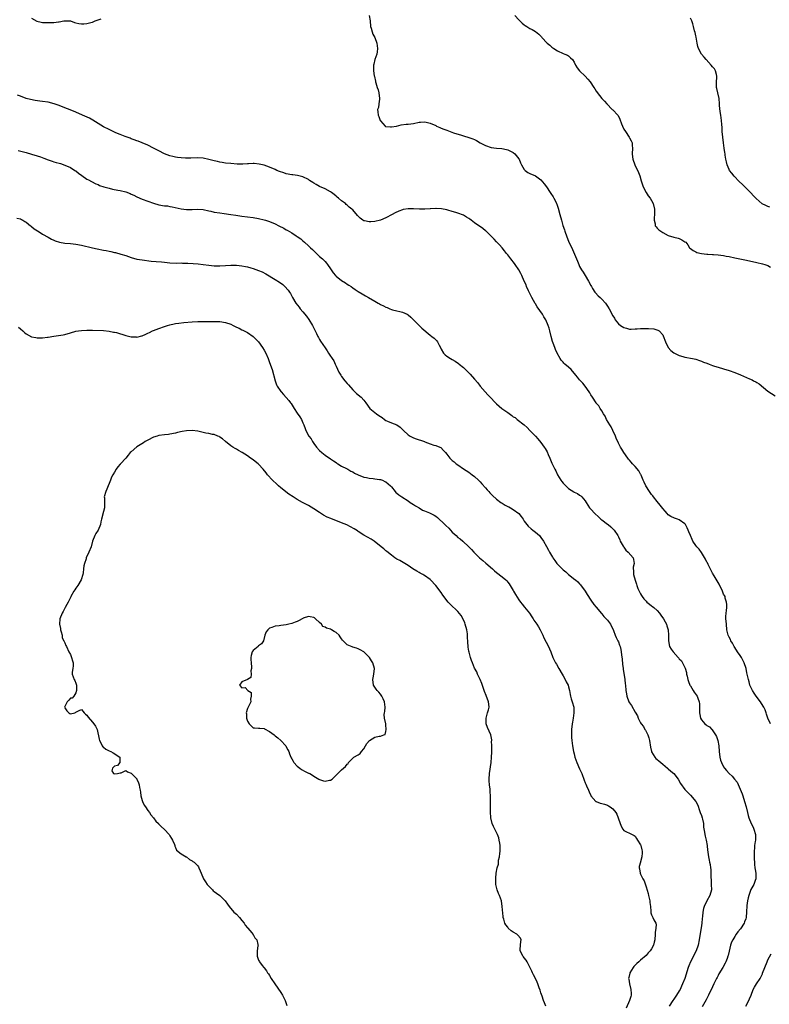
# Model space of a CAD drawing. Units: inches. Extents: x 2646000 to 2649000, y 1551019 to 1554000.
# Drawn here: x 2646159 to 2646430, y 1553286 to 1553641 of the extents above; entities that cross this region are included whole.
import ezdxf

# ---------------------------------------------------------------- set-up
doc = ezdxf.new("R2010")
doc.units = ezdxf.units.IN
doc.header["$MEASUREMENT"] = 0
doc.layers.add('LD26461551_10ft', color=140, linetype='Continuous')

msp = doc.modelspace()

# ---------------------------------------------------------------- linework, layer by layer
at = {"layer": 'LD26461551_10ft'}
for points, elevation in [([(2646163, 1553642.04), (2646164.93, 1553640.93), (2646166.5, 1553640.5), (2646167, 1553640.48), (2646168.38, 1553640.38), (2646170.44, 1553640.44), (2646171, 1553640.45), (2646172.7, 1553640.7), (2646173, 1553640.7), (2646174.59, 1553641), (2646175, 1553641.06), (2646177, 1553641.01), (2646178.48, 1553640.48), (2646179, 1553640.36), (2646180.06, 1553640.06), (2646181, 1553639.91), (2646181.92, 1553639.92), (2646183, 1553640.01), (2646184.4, 1553640.4), (2646185, 1553640.6), (2646185.96, 1553641), (2646186.72, 1553641.28), (2646187, 1553641.35), (2646188.19, 1553641.81)], 8500), ([(2646284.99, 1553643), (2646285.31, 1553641), (2646285.45, 1553639), (2646285.65, 1553638.35), (2646285.99, 1553637), (2646286.27, 1553636.27), (2646286.96, 1553635), (2646287.72, 1553633), (2646287.97, 1553631), (2646287.83, 1553629.83), (2646287.69, 1553629), (2646287.05, 1553627), (2646286.61, 1553625.39), (2646286.52, 1553625), (2646286.51, 1553623), (2646286.82, 1553621.18), (2646286.86, 1553620.86), (2646287.25, 1553619.25), (2646287.28, 1553619), (2646287.37, 1553618.63), (2646287.84, 1553617), (2646288.15, 1553616.15), (2646288.47, 1553615), (2646288.74, 1553613), (2646288.68, 1553612.68), (2646288.5, 1553611), (2646288.28, 1553609.72), (2646288.02, 1553609), (2646288.12, 1553608.12), (2646288.16, 1553607), (2646288.46, 1553606.46), (2646288.92, 1553605), (2646289, 1553604.84), (2646290.73, 1553603), (2646290.88, 1553602.88), (2646291, 1553602.84), (2646292.7, 1553602.7), (2646293, 1553602.71), (2646294.77, 1553603), (2646296.57, 1553603.43), (2646298.36, 1553603.64), (2646299, 1553603.67), (2646301, 1553603.92), (2646303, 1553604.36), (2646303.56, 1553604.44), (2646305, 1553604.57), (2646305.55, 1553604.45), (2646307, 1553604.11), (2646309, 1553603.17), (2646309.32, 1553603), (2646310.48, 1553602.48), (2646311, 1553602.29), (2646311.9, 1553601.9), (2646313, 1553601.49), (2646314.22, 1553601), (2646315.39, 1553600.61), (2646318.32, 1553599.68), (2646319.41, 1553599.41), (2646320.59, 1553599), (2646321, 1553598.89), (2646322.4, 1553598.4), (2646323, 1553598.15), (2646323.76, 1553597.76), (2646325.02, 1553597), (2646327, 1553595.99), (2646329, 1553595.27), (2646331, 1553595), (2646332.88, 1553594.88), (2646334.57, 1553594.57), (2646335, 1553594.46), (2646335.96, 1553593.96), (2646337, 1553593.46), (2646337.53, 1553593), (2646339, 1553591.22), (2646339.14, 1553591), (2646339.68, 1553589.68), (2646339.99, 1553589), (2646341, 1553587.34), (2646341.3, 1553587), (2646342.24, 1553586.24), (2646343, 1553585.84), (2646345, 1553584.99), (2646347, 1553583.6), (2646348.19, 1553582.19), (2646349, 1553581), (2646350.33, 1553579), (2646350.61, 1553578.61), (2646351.41, 1553577.41), (2646351.62, 1553577), (2646352.15, 1553576.15), (2646352.68, 1553575), (2646352.77, 1553574.77), (2646353.29, 1553573.29), (2646353.85, 1553571), (2646354.4, 1553569), (2646354.98, 1553567.02), (2646355.49, 1553565.49), (2646355.63, 1553565), (2646356.36, 1553563), (2646357, 1553561.44), (2646358.39, 1553558.39), (2646359.86, 1553555), (2646360.2, 1553554.2), (2646360.66, 1553553), (2646361, 1553552.29), (2646361.69, 1553551), (2646362.22, 1553550.22), (2646363, 1553549), (2646364.2, 1553547), (2646365, 1553545.4), (2646365.22, 1553545), (2646365.69, 1553544.31), (2646366.54, 1553543), (2646366.73, 1553542.73), (2646367.7, 1553541.7), (2646368.46, 1553541), (2646369, 1553540.44), (2646370.29, 1553539), (2646371, 1553537.93), (2646371.65, 1553537), (2646373, 1553534.45), (2646373.55, 1553533.55), (2646373.85, 1553533), (2646375, 1553531.58), (2646375.71, 1553531), (2646377, 1553530.19), (2646377.95, 1553529.95), (2646379, 1553529.64), (2646379.65, 1553529.65), (2646381, 1553529.68), (2646381.73, 1553529.73), (2646383, 1553529.85), (2646385, 1553529.89), (2646385.88, 1553529.88), (2646387.74, 1553529.74), (2646389.3, 1553529.3), (2646389.73, 1553529), (2646391, 1553527.54), (2646391.21, 1553527.21), (2646392.03, 1553525), (2646393.01, 1553523), (2646393.9, 1553521.9), (2646395.02, 1553521.02), (2646397, 1553520.12), (2646398.22, 1553519.78), (2646399, 1553519.53), (2646401.77, 1553519), (2646403, 1553518.74), (2646404.27, 1553518.27), (2646405, 1553518.09), (2646405.74, 1553517.74), (2646407, 1553517.29), (2646407.78, 1553517), (2646409, 1553516.51), (2646409.7, 1553516.3), (2646411, 1553515.86), (2646413, 1553515.26), (2646415, 1553514.63), (2646417, 1553513.93), (2646419.09, 1553513.09), (2646422.37, 1553511.63), (2646423.27, 1553511.27), (2646423.76, 1553511), (2646424.6, 1553510.6), (2646425, 1553510.32), (2646425.81, 1553509.81), (2646429, 1553507.21), (2646431.57, 1553505.57)], 8500), ([(2646337.61, 1553643), (2646339, 1553641.41), (2646339.39, 1553641), (2646340.22, 1553640.22), (2646341, 1553639.57), (2646341.34, 1553639.34), (2646341.91, 1553639), (2646343, 1553638.3), (2646343.85, 1553637.85), (2646345, 1553637.13), (2646346.26, 1553636.26), (2646347, 1553635.44), (2646347.22, 1553635.22), (2646347.39, 1553635), (2646349.25, 1553633), (2646350.22, 1553632.22), (2646351, 1553631.52), (2646351.67, 1553631), (2646353, 1553630.19), (2646355, 1553629.28), (2646355.67, 1553629), (2646356.59, 1553628.59), (2646357, 1553628.35), (2646357.72, 1553627.72), (2646358.38, 1553627), (2646359, 1553626.08), (2646359.54, 1553625), (2646360.1, 1553624.1), (2646361, 1553623), (2646363, 1553621.06), (2646364, 1553620), (2646364.78, 1553619), (2646366.14, 1553617), (2646366.45, 1553616.45), (2646367, 1553615.56), (2646368.11, 1553614.11), (2646369, 1553613.01), (2646369.97, 1553611.97), (2646370.77, 1553611), (2646372.79, 1553609), (2646373, 1553608.82), (2646374.73, 1553607), (2646374.85, 1553606.85), (2646375.54, 1553605.54), (2646376.13, 1553603.87), (2646376.46, 1553603), (2646377, 1553601.89), (2646377.5, 1553601), (2646378.87, 1553599), (2646379, 1553598.74), (2646379.64, 1553597.64), (2646379.95, 1553597), (2646380.02, 1553595.98), (2646380.14, 1553595), (2646379.96, 1553593), (2646380.1, 1553591.9), (2646380.18, 1553591), (2646380.99, 1553589), (2646382.28, 1553586.28), (2646382.69, 1553585), (2646383.27, 1553583.27), (2646383.72, 1553581.72), (2646384, 1553581), (2646384.99, 1553578.99), (2646385.77, 1553577.77), (2646386.45, 1553577), (2646387, 1553576.14), (2646387.57, 1553575), (2646388.01, 1553573), (2646388.06, 1553571.94), (2646388.04, 1553571), (2646387.89, 1553569.89), (2646387.93, 1553569), (2646388.27, 1553567.73), (2646388.32, 1553567), (2646388.58, 1553566.58), (2646389, 1553566.09), (2646389.55, 1553565.55), (2646390.29, 1553565), (2646391, 1553564.58), (2646393, 1553563.52), (2646395, 1553562.89), (2646396.53, 1553562.53), (2646397, 1553562.34), (2646397.9, 1553561.9), (2646399, 1553561.23), (2646399.3, 1553561), (2646400.04, 1553560.04), (2646400.74, 1553559), (2646401, 1553558.77), (2646402.05, 1553558.05), (2646403, 1553557.58), (2646403.36, 1553557.36), (2646404.97, 1553557), (2646407, 1553556.73), (2646407.25, 1553556.75), (2646409, 1553556.59), (2646409.41, 1553556.59), (2646411, 1553556.48), (2646413, 1553556.25), (2646413.96, 1553556.04), (2646415, 1553555.83), (2646417, 1553555.38), (2646420.66, 1553554.66), (2646422.31, 1553554.31), (2646425, 1553553.73), (2646427, 1553553.27), (2646427.88, 1553553), (2646429, 1553552.58), (2646429.99, 1553552.01)], 8490), ([(2646429.71, 1553573.71), (2646429, 1553573.99), (2646428.3, 1553574.3), (2646426.96, 1553574.96), (2646424.8, 1553576.8), (2646424.6, 1553577), (2646423.85, 1553577.85), (2646422.85, 1553578.85), (2646420.64, 1553581), (2646419.86, 1553581.86), (2646418.65, 1553583), (2646416.85, 1553584.85), (2646415.95, 1553585.95), (2646415.18, 1553587), (2646415, 1553587.34), (2646414.23, 1553589), (2646414.03, 1553590.03), (2646413.75, 1553591), (2646413.55, 1553592.45), (2646413.51, 1553593), (2646413.46, 1553593.46), (2646413.25, 1553595), (2646412.96, 1553597), (2646412.71, 1553599), (2646412.54, 1553601), (2646412.45, 1553602.45), (2646412.41, 1553603.59), (2646412.3, 1553605), (2646412.01, 1553607), (2646411.78, 1553608.22), (2646411.55, 1553610.45), (2646411.57, 1553611), (2646411.39, 1553613), (2646410.93, 1553615), (2646410.53, 1553616.53), (2646410.46, 1553617), (2646410.47, 1553617.53), (2646410.44, 1553619), (2646410.6, 1553620.6), (2646410.6, 1553621), (2646410.39, 1553621.61), (2646410.13, 1553623), (2646409.67, 1553623.67), (2646409, 1553624.42), (2646408.52, 1553625), (2646406.76, 1553627), (2646405.96, 1553627.96), (2646405.03, 1553629), (2646403.98, 1553631), (2646403.75, 1553631.75), (2646403.49, 1553633), (2646403.12, 1553635.12), (2646403, 1553635.64), (2646402.78, 1553636.78), (2646402.53, 1553637.47), (2646402.15, 1553639), (2646401.9, 1553639.9), (2646401.51, 1553641), (2646401, 1553642.05)], 8480), ([(2646429.9, 1553387), (2646428.97, 1553389), (2646428.45, 1553390.45), (2646428.38, 1553391), (2646427.98, 1553392.02), (2646427.56, 1553393), (2646427.35, 1553393.35), (2646426.29, 1553395), (2646424.77, 1553397), (2646424.1, 1553398.1), (2646423.45, 1553399), (2646423.33, 1553399.33), (2646422.51, 1553401), (2646422.23, 1553402.23), (2646421.94, 1553403), (2646421.56, 1553405), (2646421.42, 1553405.42), (2646421.15, 1553407), (2646420.48, 1553409), (2646419.99, 1553409.99), (2646419.42, 1553411), (2646419, 1553411.67), (2646418.02, 1553413), (2646417.64, 1553413.64), (2646416.78, 1553415), (2646416.17, 1553416.17), (2646415.65, 1553417), (2646415.46, 1553417.46), (2646415, 1553418.3), (2646414.78, 1553418.78), (2646414.68, 1553419), (2646414.22, 1553421), (2646414.01, 1553423), (2646413.94, 1553424.06), (2646413.83, 1553425), (2646413.8, 1553425.8), (2646413.9, 1553427), (2646414.02, 1553427.98), (2646414.11, 1553429), (2646414.18, 1553430.18), (2646414.1, 1553431), (2646413.6, 1553432.4), (2646413.51, 1553433), (2646413.37, 1553433.37), (2646413, 1553433.92), (2646412.56, 1553435), (2646411.42, 1553437.42), (2646411, 1553438.07), (2646410.7, 1553438.7), (2646409.56, 1553440.44), (2646409, 1553441.39), (2646407.44, 1553444.56), (2646407.17, 1553445.17), (2646407, 1553445.46), (2646406.5, 1553446.5), (2646405, 1553448.89), (2646404.16, 1553450.16), (2646403.32, 1553451), (2646403, 1553451.41), (2646401.9, 1553453), (2646401.59, 1553453.59), (2646401.02, 1553455), (2646400.42, 1553456.42), (2646400.2, 1553457), (2646399.78, 1553457.78), (2646399.2, 1553459), (2646399, 1553459.27), (2646397, 1553460.75), (2646396.29, 1553461), (2646395.29, 1553461.29), (2646393.93, 1553461.93), (2646393, 1553462.56), (2646392.57, 1553463), (2646391.83, 1553463.83), (2646391, 1553464.8), (2646390.05, 1553466.05), (2646389, 1553467.3), (2646387.65, 1553469), (2646387.39, 1553469.39), (2646387, 1553469.88), (2646386.25, 1553471), (2646384.95, 1553473), (2646384.33, 1553474.33), (2646383.99, 1553475), (2646383.16, 1553476.84), (2646383.07, 1553477.07), (2646383, 1553477.18), (2646382.4, 1553478.4), (2646381, 1553480), (2646380.05, 1553481), (2646379.6, 1553481.6), (2646379, 1553482.27), (2646378.68, 1553482.68), (2646378.37, 1553483), (2646376.96, 1553485), (2646376.23, 1553486.23), (2646375.81, 1553487), (2646375.5, 1553487.5), (2646375, 1553488.46), (2646374.24, 1553490.24), (2646373.94, 1553491), (2646373.02, 1553493.02), (2646372.35, 1553494.35), (2646371.93, 1553495), (2646370.73, 1553497), (2646370.21, 1553498.21), (2646369.65, 1553499), (2646369, 1553500.15), (2646368.44, 1553501), (2646367.89, 1553501.89), (2646367, 1553502.89), (2646366.92, 1553503), (2646365.58, 1553505), (2646365, 1553505.91), (2646364.63, 1553506.63), (2646364.39, 1553507), (2646362.96, 1553509), (2646362.09, 1553510.09), (2646361.29, 1553511), (2646361, 1553511.3), (2646360.23, 1553512.23), (2646359.65, 1553513), (2646357.88, 1553515), (2646357, 1553515.87), (2646355.68, 1553517), (2646355.32, 1553517.32), (2646355, 1553517.7), (2646354.37, 1553518.37), (2646353.93, 1553519), (2646352.83, 1553521), (2646352.31, 1553522.31), (2646351.99, 1553523), (2646351.44, 1553524.56), (2646351.22, 1553525.22), (2646350.74, 1553527), (2646350.26, 1553529), (2646349.95, 1553529.95), (2646349.66, 1553531), (2646348.75, 1553533), (2646348.04, 1553534.04), (2646347.56, 1553535), (2646345.69, 1553537.69), (2646345, 1553538.79), (2646344.91, 1553538.91), (2646343.74, 1553541), (2646343.54, 1553541.54), (2646342.75, 1553543), (2646342.51, 1553543.49), (2646341.85, 1553545), (2646341.63, 1553545.63), (2646341, 1553547), (2646340.14, 1553549), (2646339.72, 1553549.72), (2646339.03, 1553551), (2646337.68, 1553553), (2646337.4, 1553553.4), (2646336.11, 1553555), (2646335, 1553556.49), (2646334.55, 1553557), (2646333.89, 1553557.89), (2646333, 1553558.98), (2646332.06, 1553560.06), (2646331, 1553561.2), (2646330.1, 1553562.1), (2646327.18, 1553565), (2646327, 1553565.16), (2646325.98, 1553565.98), (2646323, 1553568.04), (2646321.76, 1553569), (2646321.32, 1553569.32), (2646321, 1553569.63), (2646320.12, 1553570.12), (2646319, 1553570.79), (2646317, 1553571.52), (2646316.25, 1553571.75), (2646315, 1553572.18), (2646313.43, 1553572.57), (2646313, 1553572.72), (2646311.07, 1553573.07), (2646309.22, 1553573.22), (2646309, 1553573.2), (2646307.13, 1553573.13), (2646307, 1553573.11), (2646305.06, 1553572.94), (2646303.08, 1553572.92), (2646301, 1553573.1), (2646299, 1553573.15), (2646297.18, 1553572.82), (2646297, 1553572.77), (2646295.72, 1553572.28), (2646294.36, 1553571.64), (2646293.24, 1553571), (2646291, 1553569.82), (2646289, 1553569), (2646287, 1553568.55), (2646285.54, 1553568.46), (2646285, 1553568.38), (2646283.23, 1553568.77), (2646283, 1553568.78), (2646282.62, 1553569), (2646281.68, 1553569.68), (2646280.72, 1553570.72), (2646279, 1553572.7), (2646278.7, 1553573), (2646277.76, 1553573.76), (2646277, 1553574.45), (2646276.7, 1553574.7), (2646276.4, 1553575), (2646275, 1553576.03), (2646273.89, 1553577), (2646273.36, 1553577.36), (2646273, 1553577.7), (2646272.26, 1553578.26), (2646271.39, 1553579), (2646271, 1553579.29), (2646269, 1553580.34), (2646267, 1553581.21), (2646265.86, 1553581.86), (2646265, 1553582.4), (2646264.62, 1553582.62), (2646263.39, 1553583.39), (2646263, 1553583.66), (2646261, 1553584.62), (2646259.12, 1553585.12), (2646257.37, 1553585.37), (2646257, 1553585.41), (2646255, 1553585.79), (2646254.08, 1553586.08), (2646252.6, 1553586.6), (2646251.65, 1553587), (2646251, 1553587.3), (2646249, 1553588.14), (2646247, 1553588.84), (2646245.26, 1553589.26), (2646243.43, 1553589.43), (2646243, 1553589.44), (2646241.4, 1553589.4), (2646241, 1553589.4), (2646239.28, 1553589.28), (2646239, 1553589.29), (2646237.27, 1553589.27), (2646235, 1553589.44), (2646233, 1553589.66), (2646231.88, 1553589.88), (2646231, 1553590.02), (2646230.22, 1553590.22), (2646229, 1553590.48), (2646227, 1553590.96), (2646225, 1553591.38), (2646223, 1553591.51), (2646220.59, 1553591.41), (2646219, 1553591.41), (2646218.58, 1553591.42), (2646217, 1553591.51), (2646215.66, 1553591.66), (2646215, 1553591.74), (2646213.99, 1553592.01), (2646213, 1553592.22), (2646210.96, 1553593), (2646209, 1553594), (2646207, 1553595), (2646205, 1553596.08), (2646203, 1553596.95), (2646201.53, 1553597.53), (2646201, 1553597.71), (2646200.07, 1553598.07), (2646199, 1553598.44), (2646198.61, 1553598.61), (2646196.75, 1553599.25), (2646195, 1553599.94), (2646193.39, 1553600.61), (2646192.52, 1553601), (2646191.51, 1553601.51), (2646191, 1553601.73), (2646189, 1553602.76), (2646185.18, 1553605.18), (2646183.88, 1553605.88), (2646181.34, 1553607), (2646179, 1553608.06), (2646176.88, 1553608.88), (2646175, 1553609.58), (2646173, 1553610.4), (2646171.1, 1553611.1), (2646169, 1553611.61), (2646167, 1553611.88), (2646166, 1553612), (2646164.24, 1553612.24), (2646162.57, 1553612.57), (2646161, 1553613.02), (2646159, 1553613.77), (2646157.87, 1553614.13)], 8510), ([(2646158.2, 1553594.2), (2646161, 1553593.43), (2646163, 1553592.85), (2646165, 1553592.23), (2646166.17, 1553591.83), (2646167.43, 1553591.43), (2646169, 1553590.84), (2646170.38, 1553590.38), (2646171, 1553590.14), (2646171.9, 1553589.9), (2646173, 1553589.54), (2646173.44, 1553589.44), (2646175, 1553588.92), (2646177, 1553588.03), (2646178.68, 1553587), (2646179, 1553586.78), (2646180, 1553586), (2646181.15, 1553585.15), (2646183, 1553583.84), (2646183.52, 1553583.52), (2646184.61, 1553583), (2646186.19, 1553582.19), (2646187, 1553581.87), (2646187.58, 1553581.58), (2646189.06, 1553581.06), (2646191, 1553580.51), (2646192.2, 1553580.2), (2646194.12, 1553579.88), (2646195, 1553579.69), (2646197, 1553579.21), (2646198.62, 1553578.62), (2646199, 1553578.45), (2646199.98, 1553577.98), (2646201, 1553577.45), (2646203, 1553576.54), (2646205, 1553575.83), (2646207, 1553575.18), (2646209, 1553574.6), (2646211, 1553574.24), (2646212.13, 1553574.13), (2646213, 1553573.97), (2646213.84, 1553573.84), (2646217.06, 1553573.06), (2646219, 1553572.83), (2646221, 1553572.85), (2646223, 1553572.92), (2646225, 1553572.81), (2646227, 1553572.42), (2646227.78, 1553572.22), (2646229, 1553571.95), (2646231, 1553571.61), (2646232.57, 1553571.43), (2646234.93, 1553571.07), (2646236.77, 1553570.77), (2646239, 1553570.45), (2646243, 1553569.93), (2646245, 1553569.62), (2646247, 1553569.17), (2646247.53, 1553569), (2646249, 1553568.47), (2646251, 1553567.62), (2646252.32, 1553567), (2646254.11, 1553566.11), (2646255, 1553565.57), (2646255.39, 1553565.39), (2646257, 1553564.45), (2646258.62, 1553563.38), (2646259, 1553563.14), (2646260.23, 1553562.23), (2646261, 1553561.53), (2646261.55, 1553561), (2646263, 1553559.75), (2646263.39, 1553559.39), (2646263.78, 1553559), (2646264.43, 1553558.43), (2646265, 1553557.88), (2646265.46, 1553557.46), (2646267, 1553555.92), (2646268.07, 1553555), (2646268.54, 1553554.54), (2646269, 1553554.01), (2646269.5, 1553553.5), (2646269.87, 1553553), (2646271, 1553551.39), (2646271.24, 1553551), (2646271.97, 1553549.97), (2646272.78, 1553549), (2646273, 1553548.77), (2646275, 1553547.18), (2646276.36, 1553546.36), (2646277, 1553545.92), (2646277.57, 1553545.57), (2646278.42, 1553545), (2646279, 1553544.57), (2646279.94, 1553543.94), (2646281, 1553543.19), (2646282.41, 1553542.41), (2646283, 1553541.99), (2646283.64, 1553541.64), (2646284.67, 1553541), (2646287, 1553539.7), (2646288.2, 1553539), (2646288.74, 1553538.74), (2646289, 1553538.59), (2646290.09, 1553538.09), (2646291, 1553537.54), (2646291.42, 1553537.42), (2646292.39, 1553537), (2646293, 1553536.7), (2646293.43, 1553536.57), (2646295, 1553536.22), (2646296.05, 1553536.05), (2646297, 1553535.81), (2646298.67, 1553535), (2646299, 1553534.81), (2646299.96, 1553533.96), (2646301, 1553533), (2646303.03, 1553531), (2646303.98, 1553529.98), (2646307, 1553527.47), (2646307.65, 1553527), (2646308.4, 1553526.4), (2646309, 1553525.71), (2646309.38, 1553525.38), (2646309.63, 1553525), (2646310.21, 1553523.79), (2646310.8, 1553522.79), (2646311, 1553522.33), (2646311.79, 1553521), (2646312.39, 1553520.39), (2646313, 1553519.89), (2646314.3, 1553519), (2646315, 1553518.67), (2646316.06, 1553518.06), (2646317.22, 1553517.22), (2646317.46, 1553517), (2646319, 1553515.76), (2646320.41, 1553514.41), (2646321.39, 1553513.39), (2646323, 1553511.55), (2646324.17, 1553510.17), (2646325.08, 1553509), (2646326.82, 1553507), (2646327.88, 1553505.88), (2646328.67, 1553505), (2646330.59, 1553503), (2646331, 1553502.63), (2646332.9, 1553501), (2646335, 1553499.5), (2646336.48, 1553498.48), (2646337, 1553497.99), (2646337.64, 1553497.64), (2646338.38, 1553497), (2646341, 1553495.02), (2646342.09, 1553494.09), (2646343.05, 1553493), (2646345, 1553490.97), (2646345.94, 1553489.94), (2646347, 1553488.69), (2646348.19, 1553487), (2646348.51, 1553486.51), (2646349.24, 1553485.24), (2646349.66, 1553484.34), (2646350.23, 1553483), (2646350.41, 1553482.41), (2646351, 1553481.24), (2646351.72, 1553479.72), (2646352.04, 1553479), (2646352.4, 1553478.4), (2646353.03, 1553477), (2646354.22, 1553475), (2646354.58, 1553474.58), (2646355, 1553474.03), (2646355.95, 1553473), (2646357, 1553472.1), (2646358.87, 1553470.87), (2646359, 1553470.75), (2646360.22, 1553470.22), (2646361, 1553469.59), (2646361.4, 1553469.4), (2646361.82, 1553469), (2646363, 1553467.55), (2646363.29, 1553467), (2646364.59, 1553465), (2646365, 1553464.58), (2646366.45, 1553463), (2646367.8, 1553461.8), (2646368.64, 1553461), (2646369, 1553460.71), (2646371, 1553459.19), (2646371.27, 1553459), (2646372.24, 1553458.24), (2646373.27, 1553457.27), (2646373.51, 1553457), (2646374.79, 1553455), (2646375, 1553454.58), (2646375.46, 1553453.46), (2646375.68, 1553453), (2646376.74, 1553451.26), (2646376.92, 1553450.92), (2646377, 1553450.84), (2646377.7, 1553449.7), (2646378.54, 1553449), (2646380.29, 1553447), (2646380.44, 1553446.44), (2646380.69, 1553445), (2646380.37, 1553443.63), (2646380.35, 1553443), (2646380.42, 1553442.42), (2646380.42, 1553441), (2646381, 1553438.94), (2646381.53, 1553437.53), (2646381.68, 1553437), (2646382.07, 1553435.93), (2646382.44, 1553435), (2646382.65, 1553434.65), (2646383, 1553433.95), (2646383.37, 1553433.37), (2646383.56, 1553433), (2646384.23, 1553432.23), (2646385, 1553431.31), (2646385.28, 1553431), (2646386.23, 1553430.22), (2646387, 1553429.65), (2646387.36, 1553429.36), (2646387.76, 1553429), (2646389, 1553427.91), (2646389.82, 1553427), (2646390.3, 1553426.3), (2646391.24, 1553425), (2646391.85, 1553423.85), (2646392.32, 1553423), (2646392.47, 1553422.47), (2646392.92, 1553421), (2646393.07, 1553419), (2646393.04, 1553417.04), (2646393.46, 1553415), (2646394.04, 1553414.04), (2646394.74, 1553413), (2646396.58, 1553411), (2646396.79, 1553410.79), (2646397, 1553410.54), (2646397.75, 1553409.75), (2646398.21, 1553409), (2646399.16, 1553407.16), (2646399.57, 1553405.57), (2646399.63, 1553405), (2646399.8, 1553404.2), (2646400.1, 1553403), (2646400.33, 1553402.33), (2646400.85, 1553401), (2646401, 1553400.71), (2646402.06, 1553399), (2646402.39, 1553398.39), (2646403.43, 1553397), (2646403.74, 1553396.26), (2646404.22, 1553395), (2646404.24, 1553394.24), (2646404.31, 1553393), (2646404.27, 1553391), (2646404.37, 1553390.37), (2646404.64, 1553389), (2646405, 1553388.44), (2646406.25, 1553387), (2646406.7, 1553386.7), (2646407, 1553386.44), (2646407.88, 1553385.88), (2646408.72, 1553385), (2646408.88, 1553384.88), (2646410.12, 1553383), (2646410.41, 1553382.41), (2646410.93, 1553381), (2646411.28, 1553379), (2646411.36, 1553377), (2646411.59, 1553375), (2646411.91, 1553373.91), (2646412.21, 1553373), (2646413, 1553371.46), (2646413.29, 1553371), (2646414.09, 1553370.09), (2646414.96, 1553369), (2646416.07, 1553368.07), (2646416.91, 1553367), (2646417.87, 1553365.87), (2646419, 1553363.37), (2646419.69, 1553361.69), (2646419.9, 1553361), (2646420.58, 1553359), (2646421.15, 1553357), (2646421.6, 1553355), (2646421.87, 1553353.88), (2646422.11, 1553353), (2646422.95, 1553351), (2646423.65, 1553349.65), (2646423.97, 1553349), (2646424.53, 1553347), (2646424.51, 1553345), (2646424.44, 1553344.44), (2646424.22, 1553343), (2646424.21, 1553342.21), (2646424.08, 1553341), (2646424.03, 1553339.97), (2646424.08, 1553339), (2646424.17, 1553336.17), (2646424.33, 1553335), (2646424.38, 1553334.38), (2646424.63, 1553333), (2646424.59, 1553331), (2646424.39, 1553330.4), (2646423.88, 1553329), (2646422.88, 1553327.12), (2646422.75, 1553326.75), (2646422.06, 1553325), (2646421.89, 1553324.11), (2646421.63, 1553323), (2646421.36, 1553321.36), (2646421.22, 1553319), (2646421.14, 1553317.14), (2646421.13, 1553317), (2646421, 1553316.55), (2646420.59, 1553315.41), (2646420.45, 1553315), (2646419.06, 1553312.94), (2646418.15, 1553311.85), (2646417.51, 1553311), (2646417, 1553310.21), (2646416.3, 1553309), (2646415.91, 1553308.09), (2646415.53, 1553307), (2646415, 1553304.88), (2646414.66, 1553303.34), (2646414.56, 1553303), (2646414.26, 1553302.26), (2646413.8, 1553301), (2646413.53, 1553300.47), (2646412.7, 1553299), (2646411.3, 1553296.7), (2646411, 1553296.11), (2646410.64, 1553295.36), (2646410.48, 1553295), (2646409.53, 1553293), (2646409, 1553292), (2646407.55, 1553289), (2646406.69, 1553287.31), (2646405.26, 1553284.74)], 8520), ([(2646157.71, 1553569.71), (2646159, 1553569.48), (2646159.3, 1553569.3), (2646159.87, 1553569), (2646160.53, 1553568.53), (2646161, 1553568.29), (2646162.64, 1553567), (2646162.82, 1553566.82), (2646163, 1553566.7), (2646163.91, 1553565.91), (2646165.13, 1553565.13), (2646165.35, 1553565), (2646167, 1553563.96), (2646169, 1553562.81), (2646170.14, 1553562.14), (2646171, 1553561.78), (2646171.53, 1553561.53), (2646173.07, 1553561.07), (2646175, 1553560.73), (2646177, 1553560.53), (2646179, 1553560.31), (2646181, 1553559.94), (2646185, 1553559.03), (2646186.66, 1553558.66), (2646189, 1553558.22), (2646190, 1553558), (2646191, 1553557.83), (2646191.64, 1553557.64), (2646193, 1553557.38), (2646193.28, 1553557.28), (2646195.23, 1553556.77), (2646197, 1553556.22), (2646199, 1553555.55), (2646201, 1553554.97), (2646203, 1553554.61), (2646206.24, 1553554.24), (2646208.06, 1553554.06), (2646209.89, 1553553.89), (2646211, 1553553.81), (2646213, 1553553.64), (2646215.52, 1553553.52), (2646217, 1553553.54), (2646217.51, 1553553.51), (2646219, 1553553.52), (2646219.48, 1553553.48), (2646221.37, 1553553.37), (2646223.22, 1553553.22), (2646225.02, 1553553.02), (2646227, 1553552.76), (2646229, 1553552.55), (2646231, 1553552.54), (2646233, 1553552.67), (2646235, 1553552.76), (2646237, 1553552.7), (2646239, 1553552.48), (2646240.22, 1553552.22), (2646241, 1553552.11), (2646242.18, 1553551.82), (2646243, 1553551.59), (2646245, 1553550.87), (2646246.28, 1553550.28), (2646247.62, 1553549.62), (2646251, 1553547.62), (2646252.58, 1553546.58), (2646253.71, 1553545.71), (2646254.51, 1553545), (2646255.68, 1553543.68), (2646256.16, 1553543), (2646256.48, 1553542.48), (2646257.3, 1553541), (2646258.51, 1553539), (2646259.61, 1553537.61), (2646260.07, 1553537), (2646261, 1553535.84), (2646262.28, 1553534.28), (2646263.11, 1553533.11), (2646264.43, 1553531), (2646265.29, 1553529.29), (2646265.46, 1553529), (2646265.9, 1553528.1), (2646266.41, 1553527), (2646266.6, 1553526.6), (2646267, 1553525.88), (2646267.34, 1553525.34), (2646269, 1553522.85), (2646269.79, 1553521.79), (2646270.23, 1553521), (2646271, 1553519.82), (2646271.37, 1553519.37), (2646271.55, 1553519), (2646272.14, 1553518.14), (2646272.68, 1553517), (2646273, 1553516.24), (2646274.04, 1553514.04), (2646274.66, 1553513), (2646275, 1553512.51), (2646276.2, 1553511), (2646277, 1553510.02), (2646277.47, 1553509.47), (2646279, 1553507.71), (2646280.39, 1553506.39), (2646282.03, 1553505), (2646283, 1553503.96), (2646283.71, 1553503), (2646285.24, 1553501), (2646287, 1553499.5), (2646287.61, 1553499), (2646288.47, 1553498.47), (2646289, 1553498.03), (2646289.65, 1553497.65), (2646290.49, 1553497), (2646291, 1553496.67), (2646291.62, 1553496.38), (2646293, 1553495.76), (2646295, 1553494.99), (2646296.17, 1553494.17), (2646297, 1553493.42), (2646297.41, 1553493), (2646299, 1553491.49), (2646299.72, 1553491), (2646300.54, 1553490.54), (2646301, 1553490.34), (2646301.99, 1553489.99), (2646303, 1553489.61), (2646303.5, 1553489.5), (2646304.97, 1553488.97), (2646305.11, 1553488.89), (2646307, 1553488.24), (2646308.26, 1553487.74), (2646309, 1553487.55), (2646310.47, 1553487), (2646310.84, 1553486.84), (2646311.83, 1553485.83), (2646312.52, 1553485), (2646313, 1553484.47), (2646314.05, 1553483), (2646315, 1553482.21), (2646315.63, 1553481.63), (2646316.39, 1553481), (2646317, 1553480.55), (2646319, 1553479.18), (2646321, 1553477.89), (2646322.17, 1553477), (2646323, 1553476.35), (2646324.46, 1553475), (2646325, 1553474.48), (2646325.68, 1553473.68), (2646327, 1553472.27), (2646327.57, 1553471.57), (2646328.16, 1553471), (2646328.52, 1553470.52), (2646329, 1553470.04), (2646329.5, 1553469.5), (2646331, 1553468.13), (2646332.52, 1553467), (2646332.81, 1553466.81), (2646333, 1553466.71), (2646334.05, 1553466.05), (2646335, 1553465.58), (2646335.36, 1553465.36), (2646336.02, 1553465), (2646337, 1553464.42), (2646338.97, 1553462.97), (2646339.91, 1553461.91), (2646340.54, 1553461), (2646341, 1553460.23), (2646341.87, 1553459), (2646342.38, 1553458.38), (2646343.43, 1553457.43), (2646344.03, 1553457), (2646345, 1553456.24), (2646346.45, 1553455), (2646347, 1553454.33), (2646347.91, 1553453), (2646349, 1553451.06), (2646349.71, 1553449.71), (2646350.11, 1553449), (2646351.2, 1553447.2), (2646351.32, 1553447), (2646352.05, 1553446.05), (2646352.79, 1553445), (2646354.68, 1553443), (2646355, 1553442.7), (2646355.96, 1553441.96), (2646357, 1553441.01), (2646359.22, 1553439.22), (2646359.44, 1553439), (2646360.29, 1553438.29), (2646361, 1553437.56), (2646361.26, 1553437.26), (2646362.98, 1553435), (2646363.71, 1553433.71), (2646365, 1553431.65), (2646366.13, 1553430.13), (2646367, 1553429.13), (2646368.85, 1553426.85), (2646369, 1553426.71), (2646369.77, 1553425.77), (2646370.53, 1553425), (2646371, 1553424.46), (2646372.09, 1553423), (2646372.38, 1553422.38), (2646373, 1553421.3), (2646373.22, 1553420.78), (2646373.88, 1553419), (2646374.2, 1553418.2), (2646374.84, 1553417), (2646375, 1553416.64), (2646375.45, 1553415.45), (2646375.65, 1553415), (2646375.91, 1553413.91), (2646376.05, 1553413), (2646376.12, 1553411.88), (2646376.35, 1553410.35), (2646376.53, 1553408.53), (2646376.75, 1553407), (2646376.77, 1553406.77), (2646377.34, 1553403), (2646377.45, 1553401.45), (2646377.5, 1553401), (2646377.67, 1553399), (2646377.9, 1553397.9), (2646378.06, 1553397), (2646378.78, 1553395), (2646379, 1553394.55), (2646379.68, 1553393.68), (2646381, 1553391.26), (2646381.9, 1553389.9), (2646382.14, 1553389), (2646383, 1553387.42), (2646383.21, 1553387), (2646384.05, 1553386.05), (2646384.59, 1553385), (2646384.76, 1553384.76), (2646385, 1553384.27), (2646385.68, 1553383), (2646386, 1553382), (2646386.2, 1553381), (2646386.55, 1553378.55), (2646386.96, 1553377), (2646387, 1553376.9), (2646388.17, 1553375), (2646388.54, 1553374.54), (2646389, 1553374.14), (2646389.59, 1553373.59), (2646391, 1553372.46), (2646392.7, 1553371), (2646393, 1553370.76), (2646393.89, 1553369.89), (2646395.01, 1553369), (2646396.56, 1553367), (2646397.4, 1553365.4), (2646399, 1553363.25), (2646399.2, 1553363), (2646401, 1553361.25), (2646402.98, 1553359), (2646403.65, 1553357.65), (2646404.33, 1553355.67), (2646404.59, 1553355), (2646405, 1553353.88), (2646405.29, 1553353), (2646405.39, 1553352.61), (2646405.7, 1553351), (2646405.73, 1553349.72), (2646406.1, 1553347.9), (2646406.19, 1553347), (2646406.36, 1553346.36), (2646406.68, 1553345), (2646407.03, 1553343.03), (2646407.22, 1553341.22), (2646407.25, 1553341), (2646407.32, 1553340.68), (2646407.55, 1553339), (2646407.77, 1553337.77), (2646407.96, 1553337), (2646408.13, 1553336.13), (2646408.29, 1553335), (2646408.36, 1553334.36), (2646408.4, 1553333), (2646408.4, 1553331.6), (2646408.49, 1553330.49), (2646408.55, 1553329), (2646408.57, 1553327), (2646408.08, 1553325), (2646406.98, 1553323.02), (2646405.97, 1553321), (2646405.72, 1553320.28), (2646405.53, 1553319), (2646405.42, 1553317.42), (2646405.29, 1553316.71), (2646405.13, 1553315), (2646405, 1553314.12), (2646404.23, 1553309), (2646403.79, 1553307), (2646403.04, 1553305), (2646401.07, 1553301), (2646400.45, 1553299.55), (2646400.23, 1553299), (2646398.95, 1553295), (2646398.2, 1553293), (2646397.82, 1553292.18), (2646397.25, 1553291), (2646397, 1553290.56), (2646396.02, 1553289), (2646395, 1553287.54), (2646394.61, 1553287), (2646393.31, 1553285)], 8530), ([(2646158.31, 1553530.31), (2646159, 1553529.74), (2646159.85, 1553529), (2646160.43, 1553528.43), (2646161, 1553527.95), (2646163, 1553526.86), (2646164.56, 1553526.56), (2646165, 1553526.49), (2646167, 1553526.5), (2646168.72, 1553526.72), (2646169, 1553526.74), (2646171, 1553527.05), (2646172.73, 1553527.27), (2646174.43, 1553527.57), (2646175, 1553527.69), (2646177, 1553528.29), (2646179, 1553528.85), (2646179.93, 1553529), (2646181, 1553529.17), (2646183, 1553529.29), (2646185, 1553529.3), (2646189, 1553529.13), (2646191, 1553528.95), (2646192.58, 1553528.58), (2646193, 1553528.53), (2646193.62, 1553528.38), (2646197, 1553527.36), (2646199, 1553526.87), (2646200.81, 1553526.81), (2646201, 1553526.77), (2646202.82, 1553527.18), (2646203, 1553527.24), (2646204.23, 1553527.77), (2646205, 1553528.13), (2646205.57, 1553528.43), (2646206.74, 1553529), (2646207, 1553529.11), (2646209, 1553529.87), (2646211, 1553530.61), (2646212.16, 1553531), (2646213, 1553531.23), (2646214.45, 1553531.55), (2646215, 1553531.65), (2646216.16, 1553531.84), (2646217.95, 1553532.05), (2646221, 1553532.3), (2646223, 1553532.38), (2646223.64, 1553532.36), (2646227, 1553532.35), (2646227.61, 1553532.39), (2646229.57, 1553532.43), (2646231, 1553532.4), (2646233, 1553532.08), (2646235, 1553531.37), (2646235.87, 1553531), (2646237, 1553530.37), (2646237.95, 1553529.95), (2646239, 1553529.39), (2646239.27, 1553529.27), (2646239.74, 1553529), (2646241, 1553528.37), (2646243, 1553526.99), (2646244.04, 1553526.04), (2646245, 1553524.98), (2646246.42, 1553523), (2646247, 1553522.08), (2646247.59, 1553521), (2646248.44, 1553519), (2646249, 1553517.56), (2646249.87, 1553515), (2646250.97, 1553510.97), (2646251.52, 1553509.52), (2646251.77, 1553509), (2646253, 1553507.14), (2646253.11, 1553507), (2646254.01, 1553506.01), (2646255.88, 1553503.88), (2646256.5, 1553503), (2646256.72, 1553502.72), (2646257.53, 1553501.53), (2646257.82, 1553501), (2646259, 1553499.28), (2646259.89, 1553497.89), (2646260.48, 1553497), (2646261, 1553495.79), (2646261.39, 1553495), (2646261.78, 1553493.78), (2646262.1, 1553493), (2646263.17, 1553491), (2646263.96, 1553489.96), (2646264.5, 1553489), (2646264.72, 1553488.72), (2646265, 1553488.27), (2646265.95, 1553487), (2646267, 1553485.78), (2646267.86, 1553485), (2646269, 1553484.14), (2646271, 1553482.82), (2646272.06, 1553482.06), (2646273, 1553481.44), (2646273.24, 1553481.24), (2646273.6, 1553481), (2646275, 1553480.12), (2646276.78, 1553479.22), (2646277.19, 1553479), (2646278.33, 1553478.33), (2646279, 1553478.01), (2646279.64, 1553477.64), (2646281, 1553476.96), (2646283, 1553476.17), (2646284.02, 1553475.98), (2646285, 1553475.74), (2646286.37, 1553475.63), (2646287, 1553475.54), (2646288.66, 1553475.34), (2646289, 1553475.28), (2646289.82, 1553475), (2646290.61, 1553474.61), (2646291, 1553474.43), (2646292.7, 1553473), (2646293, 1553472.61), (2646294.34, 1553471), (2646294.62, 1553470.62), (2646295, 1553470.37), (2646295.72, 1553469.72), (2646296.76, 1553469), (2646299, 1553467.56), (2646299.82, 1553467), (2646301, 1553466.24), (2646301.74, 1553465.74), (2646303.05, 1553465), (2646304.27, 1553464.27), (2646305, 1553463.99), (2646306.78, 1553463.22), (2646307.23, 1553463), (2646308.39, 1553462.39), (2646309, 1553462.01), (2646309.6, 1553461.6), (2646310.26, 1553461), (2646311.66, 1553459.66), (2646312.66, 1553458.66), (2646313.68, 1553457.68), (2646315, 1553456.29), (2646316.36, 1553455), (2646317, 1553454.37), (2646317.81, 1553453.81), (2646318.74, 1553453), (2646320.97, 1553450.97), (2646321.97, 1553449.97), (2646322.76, 1553449), (2646324.77, 1553447), (2646325.99, 1553445.99), (2646327.12, 1553445.12), (2646329.53, 1553443), (2646330.26, 1553442.26), (2646331, 1553441.65), (2646333, 1553440.11), (2646334.28, 1553439), (2646334.63, 1553438.63), (2646335, 1553438.16), (2646335.54, 1553437.54), (2646335.93, 1553437), (2646337, 1553435.15), (2646337.1, 1553435), (2646337.79, 1553433.79), (2646339, 1553431.83), (2646339.57, 1553431), (2646340.2, 1553430.2), (2646341.11, 1553429.11), (2646342.83, 1553427), (2646343.71, 1553425.71), (2646344.23, 1553425), (2646344.5, 1553424.5), (2646345.56, 1553423), (2646346.07, 1553422.07), (2646346.73, 1553421), (2646347.64, 1553419), (2646348.05, 1553418.05), (2646349.7, 1553415), (2646350.09, 1553414.09), (2646350.6, 1553413), (2646351.35, 1553411), (2646352.31, 1553409), (2646352.58, 1553408.58), (2646353.53, 1553407), (2646354.69, 1553405), (2646355, 1553404.4), (2646355.78, 1553403), (2646356.18, 1553402.18), (2646356.8, 1553401), (2646357, 1553400.39), (2646357.31, 1553399), (2646357.59, 1553397.59), (2646357.65, 1553397), (2646357.91, 1553396.09), (2646358.26, 1553395), (2646358.85, 1553393), (2646358.94, 1553391), (2646358.6, 1553389), (2646358.39, 1553387.61), (2646358.24, 1553387), (2646358.06, 1553385), (2646358.03, 1553383.97), (2646358.02, 1553383), (2646358.09, 1553382.09), (2646358.14, 1553381), (2646358.45, 1553379), (2646358.83, 1553377), (2646359, 1553376.19), (2646359.29, 1553375), (2646359.97, 1553373), (2646361, 1553370.7), (2646361.79, 1553369), (2646362.67, 1553366.67), (2646363, 1553365.7), (2646363.21, 1553365.21), (2646363.44, 1553364.56), (2646364.14, 1553363), (2646364.44, 1553362.44), (2646365, 1553361.13), (2646365.07, 1553361), (2646366.81, 1553359), (2646366.91, 1553358.91), (2646368.37, 1553358.37), (2646369, 1553358.24), (2646369.93, 1553357.93), (2646371, 1553357.6), (2646371.4, 1553357.4), (2646372.08, 1553357), (2646373, 1553356.24), (2646374.05, 1553355), (2646374.37, 1553354.37), (2646374.92, 1553353), (2646375, 1553352.73), (2646376.02, 1553350.02), (2646376.57, 1553349), (2646377, 1553348.44), (2646377.97, 1553348.03), (2646379, 1553347.53), (2646380.02, 1553347), (2646380.63, 1553346.63), (2646381, 1553346.37), (2646381.53, 1553345.52), (2646381.93, 1553345), (2646383, 1553343.31), (2646383.13, 1553343), (2646383.45, 1553341.45), (2646383.58, 1553341), (2646383.58, 1553340.42), (2646383.49, 1553339), (2646383, 1553337.17), (2646382.94, 1553337), (2646382.5, 1553335.5), (2646382.48, 1553335), (2646382.61, 1553334.61), (2646382.83, 1553333), (2646383, 1553332.64), (2646383.87, 1553331), (2646384.3, 1553330.3), (2646384.81, 1553328.81), (2646385, 1553328.11), (2646385.73, 1553325.74), (2646385.89, 1553325), (2646386.38, 1553323), (2646386.41, 1553322.41), (2646386.6, 1553321), (2646386.71, 1553319.29), (2646386.67, 1553319), (2646386.69, 1553318.69), (2646387, 1553318.03), (2646387.26, 1553317.26), (2646387.43, 1553317), (2646387.8, 1553316.2), (2646388.48, 1553315), (2646388.63, 1553314.63), (2646388.54, 1553313), (2646388.29, 1553311.71), (2646388.3, 1553311), (2646388.1, 1553309), (2646387.92, 1553308.08), (2646387.63, 1553307), (2646387, 1553305.72), (2646386.46, 1553305), (2646385.74, 1553304.26), (2646385, 1553303.32), (2646383, 1553301.57), (2646382.32, 1553301), (2646381.63, 1553300.37), (2646380.62, 1553299.38), (2646380.31, 1553299), (2646379.11, 1553297), (2646379.08, 1553296.92), (2646378.71, 1553295.29), (2646378.67, 1553295), (2646378.75, 1553294.75), (2646378.99, 1553293), (2646379.52, 1553291), (2646379.59, 1553289.59), (2646379.59, 1553289), (2646379.48, 1553288.52), (2646379, 1553287), (2646377.74, 1553284.26)], 8540), ([(2646348.75, 1553285), (2646348.24, 1553286.24), (2646347.96, 1553287), (2646347.4, 1553288.6), (2646347.22, 1553289.22), (2646347, 1553289.82), (2646346.74, 1553290.74), (2646346.38, 1553291.62), (2646345.91, 1553293), (2646345.64, 1553293.64), (2646345.03, 1553295), (2646344.36, 1553296.36), (2646344, 1553297), (2646343.67, 1553297.67), (2646342.97, 1553299.03), (2646341.98, 1553301), (2646341.63, 1553301.63), (2646341, 1553302.47), (2646340.76, 1553302.76), (2646340.52, 1553303), (2646340.06, 1553303.94), (2646339.49, 1553305), (2646339.51, 1553305.51), (2646339.64, 1553307), (2646339.69, 1553308.31), (2646339.82, 1553309), (2646339.58, 1553309.58), (2646338.67, 1553310.67), (2646338.25, 1553311), (2646337, 1553311.7), (2646336.2, 1553312.2), (2646335.2, 1553313.2), (2646335, 1553313.52), (2646334.35, 1553314.35), (2646333.99, 1553315), (2646333.62, 1553316.38), (2646333.41, 1553317), (2646333.36, 1553317.36), (2646333.06, 1553321), (2646332.72, 1553323), (2646332, 1553325), (2646331.7, 1553325.7), (2646331.18, 1553327), (2646330.71, 1553329), (2646330.66, 1553331), (2646330.74, 1553331.26), (2646330.85, 1553333), (2646331.19, 1553335), (2646331.69, 1553336.31), (2646331.66, 1553337), (2646331.7, 1553337.7), (2646332.09, 1553339), (2646332.16, 1553340.16), (2646332.34, 1553341), (2646332.29, 1553342.29), (2646332.3, 1553343), (2646332.13, 1553343.87), (2646331.95, 1553345), (2646331.77, 1553345.77), (2646331.32, 1553347), (2646331, 1553347.79), (2646330.34, 1553349), (2646329.92, 1553349.92), (2646329.37, 1553351), (2646328.89, 1553353), (2646328.79, 1553355.21), (2646328.78, 1553360.78), (2646328.7, 1553362.7), (2646328.65, 1553363.35), (2646328.46, 1553365), (2646328.36, 1553366.36), (2646328.33, 1553367), (2646328.45, 1553369), (2646328.97, 1553373), (2646329.18, 1553375), (2646329.26, 1553376.74), (2646329.27, 1553377.27), (2646329.27, 1553379), (2646329.21, 1553380.79), (2646329.22, 1553381), (2646329.22, 1553381.22), (2646328.89, 1553383), (2646328.36, 1553384.36), (2646327.72, 1553385.72), (2646327.27, 1553387), (2646327.24, 1553388.76), (2646327.21, 1553389), (2646327.76, 1553391), (2646328.01, 1553392.01), (2646328.28, 1553393), (2646328.16, 1553394.16), (2646328.11, 1553395), (2646327.27, 1553397.27), (2646326.63, 1553398.63), (2646325.64, 1553401.64), (2646325.05, 1553403), (2646324.15, 1553405), (2646323.81, 1553405.81), (2646323, 1553407.16), (2646322.23, 1553409), (2646321.91, 1553409.91), (2646321.6, 1553411), (2646321.07, 1553412.93), (2646321, 1553413.25), (2646320.76, 1553414.76), (2646320.7, 1553415), (2646320.57, 1553416.57), (2646320.44, 1553418.44), (2646320.46, 1553419), (2646320.42, 1553419.58), (2646320.21, 1553421), (2646319.67, 1553423), (2646319.51, 1553423.51), (2646319, 1553424.62), (2646318.16, 1553426.16), (2646317, 1553427.58), (2646314.2, 1553430.2), (2646313.45, 1553431), (2646313, 1553431.58), (2646312.36, 1553432.36), (2646311.54, 1553433.54), (2646311, 1553434.43), (2646309, 1553437), (2646307.14, 1553439), (2646307, 1553439.11), (2646305, 1553440.56), (2646304.74, 1553440.74), (2646304.29, 1553441), (2646303.43, 1553441.43), (2646303, 1553441.68), (2646302.13, 1553442.13), (2646300.78, 1553443), (2646299, 1553444.24), (2646296, 1553446), (2646295, 1553446.5), (2646294.27, 1553447), (2646293, 1553447.93), (2646291.33, 1553449.33), (2646291, 1553449.57), (2646290.25, 1553450.25), (2646289.34, 1553451), (2646286.78, 1553453), (2646285.71, 1553453.71), (2646283, 1553455.2), (2646281, 1553456.51), (2646280.72, 1553456.72), (2646279.52, 1553457.52), (2646278.24, 1553458.24), (2646276.87, 1553458.87), (2646275, 1553459.65), (2646271.16, 1553461.16), (2646269.74, 1553461.74), (2646268.41, 1553462.41), (2646267, 1553463.35), (2646265, 1553464.74), (2646263, 1553465.86), (2646260.84, 1553467), (2646259, 1553468.08), (2646257.46, 1553469), (2646255.97, 1553469.97), (2646253, 1553472.3), (2646252.19, 1553473), (2646251.57, 1553473.57), (2646250.07, 1553475), (2646248.24, 1553477), (2646247.71, 1553477.71), (2646246.69, 1553479), (2646245, 1553480.83), (2646244.82, 1553481), (2646243.81, 1553481.81), (2646243, 1553482.41), (2646242.11, 1553483), (2646241, 1553483.83), (2646239.06, 1553485), (2646237.79, 1553485.79), (2646237, 1553486.23), (2646236.53, 1553486.53), (2646235.71, 1553487), (2646235, 1553487.49), (2646233.03, 1553489), (2646231.93, 1553489.93), (2646231, 1553490.65), (2646230.78, 1553490.78), (2646230.31, 1553491), (2646229, 1553491.51), (2646228.4, 1553491.6), (2646227, 1553491.88), (2646225.94, 1553492.06), (2646225, 1553492.24), (2646223, 1553492.76), (2646221, 1553493.06), (2646219, 1553492.91), (2646217.41, 1553492.59), (2646215.77, 1553492.23), (2646215, 1553492.02), (2646213, 1553491.65), (2646212.43, 1553491.57), (2646211, 1553491.43), (2646209, 1553491.17), (2646208.38, 1553491), (2646207, 1553490.57), (2646205, 1553489.56), (2646204.06, 1553489), (2646203.44, 1553488.56), (2646201, 1553487.05), (2646199, 1553485.33), (2646198.66, 1553485), (2646197.92, 1553484.08), (2646197, 1553483.05), (2646195.08, 1553481), (2646195, 1553480.88), (2646194.12, 1553479.88), (2646193.51, 1553479), (2646193, 1553477.96), (2646192.37, 1553477), (2646191.91, 1553476.09), (2646191.49, 1553475), (2646191, 1553473.82), (2646190.68, 1553473), (2646190.14, 1553471.86), (2646189.82, 1553471), (2646189.26, 1553469), (2646189.3, 1553468.7), (2646189.3, 1553465.3), (2646189.33, 1553465), (2646189, 1553463.71), (2646188.25, 1553461), (2646188.06, 1553459.94), (2646187.87, 1553459), (2646187.06, 1553457), (2646186.25, 1553455.75), (2646185.81, 1553455), (2646185.04, 1553452.96), (2646184.55, 1553451), (2646183.71, 1553449), (2646182.77, 1553447), (2646182.67, 1553446.67), (2646182.12, 1553445), (2646181.93, 1553444.07), (2646181.78, 1553443), (2646181.6, 1553441.6), (2646181.5, 1553441), (2646180.94, 1553439), (2646179.71, 1553437), (2646179, 1553435.97), (2646178.57, 1553435.43), (2646178.3, 1553435), (2646177.18, 1553433), (2646177.13, 1553432.87), (2646177, 1553432.63), (2646176.23, 1553431), (2646175.28, 1553429.28), (2646175.09, 1553428.91), (2646175, 1553428.79), (2646174.37, 1553427.63), (2646174, 1553427), (2646173.22, 1553425), (2646173.13, 1553423), (2646173.4, 1553421.4), (2646173.49, 1553421), (2646173.74, 1553420.26), (2646173.99, 1553419), (2646174.05, 1553418.05), (2646174.68, 1553417), (2646175, 1553416.27), (2646175.36, 1553415.36), (2646175.58, 1553415), (2646176.51, 1553413), (2646177, 1553412.04), (2646177.42, 1553411), (2646177.73, 1553409.73), (2646177.97, 1553409), (2646178, 1553408), (2646177.89, 1553407), (2646177.68, 1553405.68), (2646177.68, 1553405), (2646178.05, 1553403.95), (2646178.43, 1553403), (2646178.66, 1553402.66), (2646179, 1553401.69), (2646179.18, 1553401), (2646179.21, 1553400.79), (2646179.22, 1553399), (2646179, 1553398.23), (2646178.22, 1553397), (2646177.72, 1553396.28), (2646177, 1553396.32), (2646176.4, 1553395.6), (2646175.81, 1553395), (2646175, 1553393.28), (2646174.94, 1553393), (2646175, 1553392.8), (2646175.75, 1553391.75), (2646176.4, 1553391), (2646176.77, 1553390.77), (2646177, 1553390.66), (2646178.59, 1553391), (2646178.87, 1553391.13), (2646179, 1553391.21), (2646180.22, 1553391.78), (2646181, 1553392.19), (2646182.03, 1553391), (2646182.53, 1553390.53), (2646183, 1553390.12), (2646183.42, 1553389.42), (2646185, 1553387.58), (2646185.52, 1553387), (2646186.14, 1553386.14), (2646186.72, 1553385), (2646187.46, 1553381.46), (2646187.51, 1553381), (2646188.11, 1553379.89), (2646188.52, 1553379), (2646188.72, 1553378.72), (2646189, 1553378.54), (2646189.88, 1553377.88), (2646191, 1553377.26), (2646191.63, 1553377), (2646192.53, 1553376.53), (2646194.9, 1553375), (2646194.87, 1553374.87), (2646194.92, 1553373), (2646194.09, 1553371.92), (2646193, 1553371.76), (2646192.64, 1553371.36), (2646192.24, 1553371), (2646192.01, 1553370.01), (2646192.59, 1553369), (2646192.9, 1553368.9), (2646194.08, 1553369), (2646195, 1553369.28), (2646195.34, 1553369.34), (2646197, 1553370.12), (2646197.61, 1553369.61), (2646199, 1553369.21), (2646199.08, 1553369.08), (2646200.06, 1553368.06), (2646201, 1553367.09), (2646201.05, 1553367), (2646201.67, 1553365.67), (2646201.88, 1553365), (2646201.97, 1553364.03), (2646202.18, 1553363), (2646202.3, 1553362.3), (2646202.45, 1553361), (2646203, 1553359.33), (2646203.09, 1553359), (2646203.63, 1553357.63), (2646204.12, 1553357), (2646205, 1553355.67), (2646205.54, 1553355), (2646206.08, 1553354.08), (2646207.07, 1553353), (2646207.88, 1553351.88), (2646208.79, 1553351), (2646208.88, 1553350.88), (2646209, 1553350.79), (2646209.85, 1553349.85), (2646211, 1553348.87), (2646212.68, 1553347), (2646212.8, 1553346.8), (2646213, 1553346.5), (2646213.54, 1553345.54), (2646213.87, 1553345), (2646214.62, 1553343.38), (2646214.74, 1553343), (2646214.77, 1553342.77), (2646215, 1553342.38), (2646215.4, 1553341.4), (2646217, 1553340.09), (2646218.82, 1553339), (2646219, 1553338.91), (2646220.02, 1553338.02), (2646221, 1553337.56), (2646221.3, 1553337.3), (2646221.74, 1553337), (2646223, 1553335.69), (2646223.29, 1553335.29), (2646223.45, 1553335), (2646223.9, 1553333.9), (2646224.23, 1553333), (2646225.14, 1553331), (2646225.87, 1553329.87), (2646226.49, 1553329), (2646227, 1553328.4), (2646228.31, 1553327), (2646228.65, 1553326.65), (2646229, 1553326.42), (2646229.79, 1553325.79), (2646231, 1553324.92), (2646232.92, 1553323), (2646233.8, 1553321.8), (2646234.32, 1553321), (2646236.1, 1553319), (2646236.54, 1553318.54), (2646237, 1553318.18), (2646238.14, 1553317), (2646239, 1553315.97), (2646239.76, 1553315), (2646240.2, 1553314.2), (2646241, 1553313.34), (2646241.14, 1553313.14), (2646242.54, 1553311.46), (2646242.9, 1553311), (2646242.93, 1553310.93), (2646243, 1553310.84), (2646243.7, 1553309.7), (2646244.33, 1553309), (2646244.78, 1553307.22), (2646244.82, 1553307), (2646244.78, 1553306.78), (2646244.55, 1553305), (2646244.52, 1553303.48), (2646244.49, 1553303), (2646244.65, 1553302.65), (2646245, 1553301.64), (2646245.19, 1553301.19), (2646245.31, 1553301), (2646246.27, 1553299.73), (2646246.92, 1553298.92), (2646247, 1553298.8), (2646247.81, 1553297.81), (2646248.28, 1553297), (2646248.62, 1553296.62), (2646249, 1553296.04), (2646249.61, 1553295), (2646250.9, 1553293), (2646253, 1553289.91), (2646253.6, 1553289), (2646254.2, 1553287.8), (2646254.62, 1553287), (2646255.26, 1553285.26)], 8550), ([(2646420.99, 1553285), (2646422.11, 1553287), (2646422.34, 1553287.66), (2646422.91, 1553289), (2646423.73, 1553291), (2646424.19, 1553291.81), (2646424.91, 1553293), (2646426.21, 1553295), (2646426.49, 1553295.51), (2646427, 1553296.68), (2646427.11, 1553296.89), (2646427.88, 1553299), (2646428.69, 1553301), (2646429, 1553301.67), (2646430.15, 1553303.85)], 8510)]:
    msp.add_lwpolyline(points, dxfattribs=dict(at, elevation=elevation))
at = {"layer": 'LD26461551_10ft', "elevation": 8560}
msp.add_lwpolyline([(2646277.39, 1553372.61), (2646277.5, 1553373), (2646279, 1553374.58), (2646279.44, 1553375), (2646281, 1553375.8), (2646281.71, 1553376.29), (2646282.17, 1553377), (2646283, 1553377.94), (2646283.66, 1553379), (2646284.16, 1553379.84), (2646285.03, 1553380.97), (2646287, 1553382.16), (2646288.55, 1553382.55), (2646289, 1553382.55), (2646290.2, 1553383), (2646290.79, 1553383.21), (2646291, 1553384.29), (2646291.09, 1553384.91), (2646291.06, 1553385.06), (2646291, 1553386.49), (2646290.96, 1553386.96), (2646290.98, 1553387.02), (2646290.49, 1553389), (2646290.36, 1553390.36), (2646290.47, 1553391), (2646290.56, 1553391.44), (2646290.7, 1553393), (2646290.52, 1553395), (2646289.98, 1553396.02), (2646289.51, 1553397), (2646289.32, 1553397.32), (2646289, 1553397.68), (2646288.42, 1553398.42), (2646287.8, 1553399), (2646287.5, 1553399.5), (2646287, 1553400.2), (2646286.49, 1553401), (2646286.26, 1553403), (2646286.35, 1553403.65), (2646286.63, 1553405), (2646286.87, 1553407), (2646286.32, 1553409), (2646285.78, 1553409.78), (2646285.06, 1553411), (2646283, 1553413.05), (2646281.75, 1553413.75), (2646281, 1553414.14), (2646280.32, 1553414.32), (2646279, 1553414.76), (2646278.8, 1553414.8), (2646277, 1553415.54), (2646275.29, 1553417.29), (2646275, 1553417.74), (2646274.43, 1553418.43), (2646274.13, 1553419), (2646273, 1553420.05), (2646272.36, 1553420.36), (2646271.31, 1553421), (2646271, 1553421.16), (2646269.56, 1553421.56), (2646269, 1553421.94), (2646268.21, 1553422.21), (2646267.7, 1553423), (2646267, 1553423.68), (2646265.58, 1553425), (2646265.26, 1553425.26), (2646265, 1553425.41), (2646263.67, 1553425.67), (2646263, 1553425.82), (2646261.13, 1553425.13), (2646261, 1553425.1), (2646260.79, 1553425), (2646259.64, 1553424.36), (2646259, 1553423.93), (2646258.24, 1553423.76), (2646257, 1553423.21), (2646255.92, 1553423), (2646255, 1553422.79), (2646253, 1553422.55), (2646252.44, 1553422.44), (2646251, 1553422.28), (2646249.76, 1553421.76), (2646249, 1553421.54), (2646248.36, 1553421), (2646247.77, 1553420.23), (2646247.28, 1553419), (2646246.78, 1553417), (2646246.06, 1553415.94), (2646245, 1553415.17), (2646244.84, 1553415), (2646243, 1553413.49), (2646242.69, 1553413), (2646242.29, 1553411.71), (2646242.21, 1553411), (2646242.21, 1553410.21), (2646242.27, 1553409), (2646242.5, 1553407.5), (2646242.46, 1553407), (2646242.21, 1553406.21), (2646242.3, 1553405), (2646242.23, 1553403.77), (2646241.02, 1553403), (2646241, 1553402.97), (2646240.98, 1553402.98), (2646239, 1553402.23), (2646238.09, 1553401), (2646239, 1553399.99), (2646240.11, 1553400.11), (2646241.14, 1553399), (2646242.29, 1553398.29), (2646242.32, 1553397), (2646242.11, 1553395.89), (2646242.25, 1553395), (2646241.24, 1553393), (2646241, 1553392.59), (2646240.52, 1553391), (2646240.6, 1553390.6), (2646240.65, 1553389), (2646241, 1553388.01), (2646241.64, 1553387), (2646243, 1553385.59), (2646243.57, 1553385.57), (2646245, 1553385.46), (2646245.4, 1553385.4), (2646247, 1553385.38), (2646247.19, 1553385.19), (2646247.57, 1553385), (2646248.42, 1553384.42), (2646249, 1553384.2), (2646250.64, 1553383), (2646250.82, 1553382.82), (2646251, 1553382.7), (2646251.91, 1553381.91), (2646253.07, 1553381), (2646254.84, 1553379), (2646255, 1553378.7), (2646255.56, 1553377.56), (2646255.89, 1553377), (2646256.22, 1553376.22), (2646256.64, 1553375), (2646256.78, 1553374.78), (2646257, 1553374.35), (2646257.5, 1553373.5), (2646257.75, 1553373), (2646259, 1553371.74), (2646259.85, 1553371), (2646260.49, 1553370.49), (2646261.78, 1553369.78), (2646263, 1553369.23), (2646263.18, 1553369.18), (2646263.51, 1553369), (2646264.46, 1553368.46), (2646265, 1553368.11), (2646266.8, 1553367), (2646267, 1553366.86), (2646268.44, 1553366.44), (2646269, 1553366.23), (2646270.67, 1553366.67), (2646271, 1553366.68), (2646271.53, 1553367), (2646273, 1553368.46), (2646273.32, 1553368.68), (2646273.61, 1553369), (2646275, 1553370.35), (2646276.44, 1553371.56), (2646277, 1553372.47)], close=True, dxfattribs=at)

doc.saveas('drawing.dxf')
